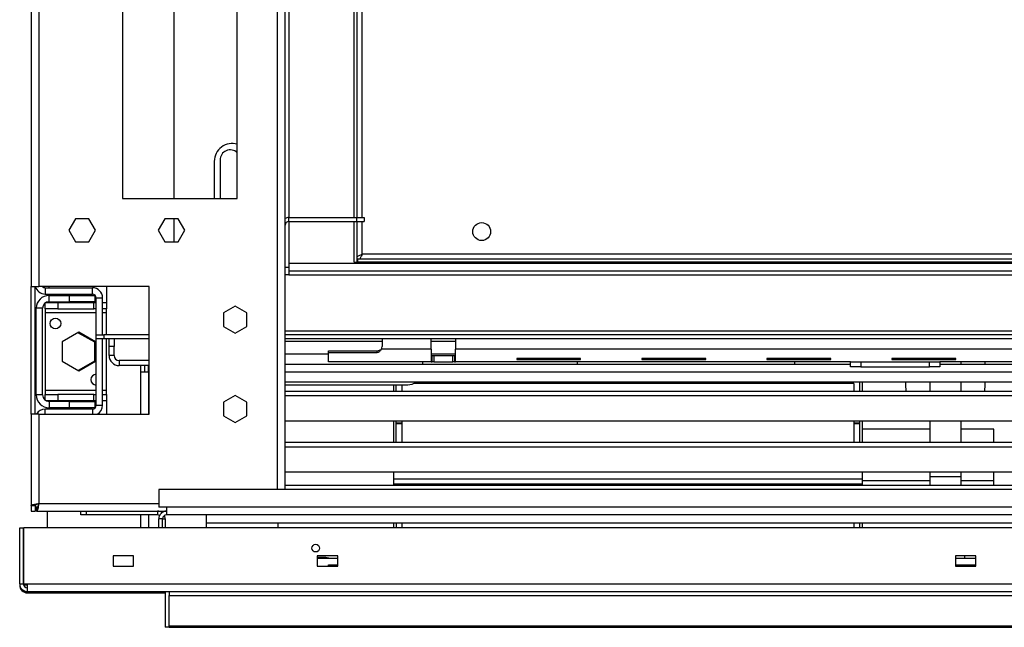
# Model space of a CAD drawing. Units: millimetres. Extents: x 1 to 3781, y 4 to 5350.
# Drawn here: x 1678 to 2064, y 3858 to 4096 of the extents above; entities that cross this region are included whole.
import ezdxf

# ---------------------------------------------------------------- set-up
doc = ezdxf.new("R2010")
doc.units = ezdxf.units.MM
doc.header["$LTSCALE"] = 18

msp = doc.modelspace()

# ---------------------------------------------------------------- linework, layer by layer
at = {"color": 7, "linetype": 'Continuous', "lineweight": 25}
for p, q in [((1682.709, 4270.357), (1682.709, 3991.357)), ((1685.709, 4270.357), (1685.709, 3991.357)), ((1783.709, 4243.357), (1783.709, 4018.357)), ((1809.209, 4018.357), (1809.209, 4243.357)), ((1810.409, 4018.357), (1810.409, 4243.357)), ((1718.459, 4235.857), (1718.459, 4025.857)), ((1738.709, 4025.857), (1738.709, 4235.857)), ((1782.209, 3911.857), (1782.209, 4209.264)), ((1763.459, 4025.857), (1763.459, 4207.107)), ((1754.459, 4040.357), (1754.459, 4025.857)), ((1756.709, 4040.857), (1756.709, 4025.857)), ((1718.459, 4025.857), (1763.459, 4025.857)), ((1700.032, 4017.907), (1697.406, 4013.357)), ((1705.286, 4017.907), (1700.032, 4017.907)), ((1707.913, 4013.357), (1705.286, 4017.907)), ((1735.032, 4017.907), (1732.406, 4013.357)), ((1740.286, 4017.907), (1735.032, 4017.907)), ((1738.709, 4008.807), (1738.709, 4017.907)), ((1742.913, 4013.357), (1740.286, 4017.907)), ((1783.709, 4016.857), (1783.709, 4018.357)), ((1783.709, 4018.357), (1810.209, 4018.357)), ((1783.709, 4016.857), (1783.709, 3998.857)), ((1783.709, 4016.857), (1810.209, 4016.857)), ((1809.209, 4000.857), (1809.209, 4016.857)), ((1810.209, 4018.357), (1810.209, 4016.857)), ((1810.209, 4018.357), (1813.209, 4018.357)), ((1810.209, 4016.857), (1813.209, 4016.857)), ((1810.409, 4000.857), (1810.409, 4016.857)), ((1813.209, 4018.357), (1813.209, 4016.857)), ((1697.406, 4013.357), (1700.032, 4008.807)), ((1705.286, 4008.807), (1707.913, 4013.357)), ((1732.406, 4013.357), (1735.032, 4008.807)), ((1740.286, 4008.807), (1742.913, 4013.357)), ((1700.032, 4008.807), (1705.286, 4008.807)), ((1735.032, 4008.807), (1740.286, 4008.807)), ((1809.209, 4000.857), (1810.409, 4000.857)), ((1810.509, 4002.057), (1810.509, 4000.857)), ((2197.909, 4002.057), (1810.509, 4002.057)), ((2197.909, 4000.857), (1810.509, 4000.857)), ((2196.009, 4004.057), (1812.409, 4004.057)), ((1782.209, 3998.857), (1783.709, 3998.857)), ((1783.709, 3998.857), (1783.709, 3995.857)), ((2904.709, 3997.357), (1783.709, 3997.357)), ((1783.709, 3995.857), (1782.209, 3995.857)), ((1682.709, 3991.357), (1685.709, 3991.357)), ((1682.709, 3941.357), (1682.709, 3991.357)), ((1684.209, 3941.357), (1684.209, 3991.357)), ((1728.959, 3991.357), (1685.709, 3991.357)), ((1688.209, 3990.857), (1688.209, 3988.357)), ((1688.209, 3990.857), (1706.709, 3990.857)), ((1689.709, 3990.857), (1689.709, 3991.357)), ((1706.709, 3988.357), (1706.709, 3990.857)), ((1712.209, 3991.357), (1712.209, 3985.107)), ((1728.959, 3941.357), (1728.959, 3991.357)), ((1688.209, 3988.357), (1706.709, 3988.357)), ((1688.209, 3982.607), (1688.209, 3984.857)), ((1688.62, 3985.107), (1693.209, 3985.107)), ((1689.709, 3987.857), (1689.709, 3988.357)), ((1689.709, 3985.357), (1689.709, 3987.857)), ((1689.709, 3987.857), (1697.709, 3987.857)), ((1689.709, 3985.357), (1697.709, 3985.357)), ((1693.209, 3985.107), (1693.209, 3982.607)), ((1693.209, 3985.107), (1707.209, 3985.107)), ((1697.709, 3985.357), (1697.709, 3987.857)), ((1697.709, 3987.857), (1707.709, 3987.857)), ((1707.709, 3985.357), (1697.709, 3985.357)), ((1707.209, 3982.607), (1707.209, 3985.107)), ((1707.209, 3985.107), (1708.209, 3985.107)), ((1707.709, 3987.857), (1707.709, 3985.357)), ((1708.209, 3986.857), (1710.709, 3986.857)), ((1708.209, 3972.357), (1708.209, 3986.857)), ((1710.709, 3972.357), (1710.709, 3986.857)), ((1710.709, 3985.107), (1712.209, 3985.107)), ((1712.209, 3985.107), (1712.209, 3982.607)), ((1687.209, 3982.857), (1684.709, 3982.857)), ((1684.709, 3948.857), (1684.709, 3982.857)), ((1687.209, 3948.857), (1687.209, 3982.857)), ((1693.209, 3982.607), (1688.209, 3982.607)), ((1688.209, 3982.607), (1688.209, 3981.107)), ((1688.209, 3981.107), (1688.209, 3950.607)), ((1693.209, 3982.607), (1707.209, 3982.607)), ((1708.209, 3982.607), (1707.209, 3982.607)), ((1712.209, 3982.607), (1710.709, 3982.607)), ((1712.209, 3981.107), (1712.209, 3982.607)), ((1712.209, 3972.357), (1712.209, 3981.107)), ((1762.659, 3983.611), (1758.109, 3980.984)), ((1758.109, 3980.984), (1758.109, 3975.73)), ((1767.209, 3980.984), (1762.659, 3983.611)), ((1767.209, 3975.73), (1767.209, 3980.984)), ((1701.409, 3973.42), (1694.859, 3969.639)), ((1701.134, 3973.261), (1707.459, 3969.61)), ((1707.959, 3969.639), (1701.409, 3973.42)), ((1758.109, 3975.73), (1762.659, 3973.103)), ((1762.659, 3973.103), (1767.209, 3975.73)), ((1694.859, 3969.639), (1694.859, 3962.075)), ((1707.459, 3969.61), (1707.459, 3962.104)), ((1707.959, 3962.075), (1707.959, 3969.639)), ((1708.209, 3970.857), (1708.209, 3972.357)), ((1708.209, 3972.357), (1711.209, 3972.357)), ((1711.209, 3970.857), (1708.209, 3970.857)), ((1708.209, 3944.857), (1708.209, 3970.857)), ((1710.709, 3944.857), (1710.709, 3970.857)), ((1711.209, 3972.357), (1711.209, 3970.857)), ((1728.959, 3972.357), (1711.209, 3972.357)), ((1728.959, 3970.857), (1711.209, 3970.857)), ((1712.209, 3950.607), (1712.209, 3970.857)), ((1713.209, 3967.857), (1713.209, 3970.857)), ((1715.209, 3970.857), (1715.209, 3967.857)), ((2304.209, 3972.357), (1782.209, 3972.357)), ((2304.209, 3970.857), (1782.209, 3970.857)), ((1820.209, 3969.857), (1782.209, 3969.857)), ((1820.209, 3970.857), (1820.209, 3967.857)), ((1839.459, 3966.857), (1839.459, 3970.857)), ((1848.959, 3969.857), (1839.459, 3969.857)), ((1848.959, 3970.857), (1848.959, 3966.857)), ((1715.209, 3967.857), (1713.209, 3967.857)), ((1713.209, 3964.357), (1713.209, 3967.857)), ((1715.209, 3964.357), (1715.209, 3967.857)), ((1799.209, 3966.198), (1818.209, 3966.198)), ((1799.209, 3965.539), (1799.209, 3966.198)), ((1799.209, 3961.857), (1799.209, 3965.539)), ((1799.209, 3965.539), (1818.209, 3965.539)), ((1818.209, 3965.539), (1818.209, 3966.198)), ((1839.459, 3966.857), (1819.941, 3966.857)), ((1839.459, 3966.857), (1839.459, 3961.857)), ((2172.889, 3966.857), (1848.959, 3966.857)), ((1848.959, 3961.857), (1848.959, 3966.857)), ((1694.859, 3962.075), (1701.409, 3958.294)), ((1707.459, 3962.104), (1701.134, 3958.452)), ((1701.409, 3958.294), (1707.959, 3962.075)), ((1715.209, 3964.357), (1713.209, 3964.357)), ((1717.209, 3962.357), (1717.209, 3960.357)), ((1728.959, 3962.357), (1717.209, 3962.357)), ((1799.209, 3964.857), (1782.209, 3964.857)), ((1839.459, 3961.857), (1799.209, 3961.857)), ((1836.209, 3960.857), (1836.209, 3961.857)), ((1848.959, 3964.857), (1839.459, 3964.857)), ((1839.459, 3964.357), (1839.859, 3964.357)), ((1839.459, 3961.857), (1839.859, 3961.857)), ((1839.859, 3961.857), (1839.859, 3964.357)), ((1839.859, 3964.357), (1840.459, 3964.357)), ((1840.459, 3961.857), (1839.859, 3961.857)), ((1840.459, 3964.357), (1840.459, 3961.857)), ((1840.459, 3964.357), (1847.959, 3964.357)), ((1840.459, 3961.857), (1847.959, 3961.857)), ((1847.959, 3961.857), (1847.959, 3964.357)), ((1847.959, 3964.357), (1848.559, 3964.357)), ((1848.559, 3961.857), (1847.959, 3961.857)), ((1848.559, 3964.357), (1848.559, 3961.857)), ((1848.559, 3964.357), (1848.959, 3964.357)), ((1848.559, 3961.857), (1848.959, 3961.857)), ((2003.709, 3961.857), (1848.959, 3961.857)), ((1897.959, 3963.142), (1872.959, 3963.142)), ((1872.959, 3963.142), (1872.959, 3962.73)), ((1872.959, 3962.73), (1897.959, 3962.73)), ((1896.709, 3960.857), (1896.709, 3961.857)), ((1897.959, 3962.73), (1897.959, 3963.142)), ((1946.959, 3963.142), (1921.959, 3963.142)), ((1921.959, 3963.142), (1921.959, 3962.73)), ((1921.959, 3962.73), (1946.959, 3962.73)), ((1946.959, 3962.73), (1946.959, 3963.142)), ((1995.959, 3963.142), (1970.959, 3963.142)), ((1970.959, 3963.142), (1970.959, 3962.73)), ((1970.959, 3962.73), (1995.959, 3962.73)), ((1981.709, 3961.857), (1981.709, 3960.857)), ((1995.959, 3962.73), (1995.959, 3963.142)), ((2003.709, 3959.857), (2003.709, 3961.857)), ((2003.709, 3961.857), (2007.709, 3961.857)), ((2007.709, 3961.857), (2007.709, 3959.857)), ((2007.709, 3961.857), (2034.709, 3961.857)), ((2044.959, 3963.142), (2019.959, 3963.142)), ((2019.959, 3963.142), (2019.959, 3962.73)), ((2019.959, 3962.73), (2044.959, 3962.73)), ((2034.709, 3959.857), (2034.709, 3961.857)), ((2034.709, 3961.857), (2038.709, 3961.857)), ((2038.709, 3961.857), (2038.709, 3959.857)), ((2172.889, 3961.857), (2038.709, 3961.857)), ((2044.959, 3962.73), (2044.959, 3963.142)), ((2046.909, 3961.857), (2046.909, 3960.857)), ((2056.359, 3961.857), (2056.359, 3960.857)), ((1728.959, 3960.357), (1717.209, 3960.357)), ((1725.709, 3957.857), (1725.709, 3960.357)), ((1725.709, 3941.357), (1725.709, 3957.857)), ((1728.709, 3957.857), (1725.709, 3957.857)), ((1727.209, 3957.857), (1727.209, 3960.357)), ((1728.709, 3957.857), (1728.709, 3960.357)), ((2003.709, 3960.857), (1782.209, 3960.857)), ((2007.709, 3959.857), (2003.709, 3959.857)), ((2007.709, 3959.857), (2034.709, 3959.857)), ((2038.709, 3959.857), (2034.709, 3959.857)), ((2194.709, 3960.857), (2038.709, 3960.857)), ((1688.209, 3950.607), (1688.209, 3949.107)), ((1712.209, 3949.107), (1712.209, 3950.607)), ((2138.543, 3953.857), (1782.209, 3953.857)), ((1782.209, 3952.857), (1830.209, 3952.857)), ((1782.209, 3950.343), (2138.543, 3950.343)), ((1824.709, 3952.857), (1824.709, 3950.343)), ((1825.709, 3950.343), (1825.709, 3952.857)), ((1827.959, 3952.857), (1827.959, 3950.343)), ((2004.959, 3953.417), (1832.74, 3953.417)), ((2004.959, 3953.417), (2004.959, 3950.343)), ((2007.209, 3953.857), (2007.209, 3950.343)), ((2008.209, 3953.857), (2008.209, 3950.343)), ((2025.359, 3952.617), (2025.359, 3953.857)), ((2034.809, 3953.857), (2034.809, 3950.343)), ((2046.909, 3953.857), (2046.909, 3950.343)), ((2056.359, 3953.857), (2056.359, 3952.617)), ((1687.209, 3948.857), (1684.709, 3948.857)), ((1688.209, 3946.857), (1688.209, 3949.107)), ((1688.209, 3949.107), (1693.209, 3949.107)), ((1693.209, 3946.607), (1688.62, 3946.607)), ((1689.709, 3946.357), (1689.709, 3943.857)), ((1697.709, 3946.357), (1689.709, 3946.357)), ((1693.209, 3949.107), (1693.209, 3946.607)), ((1707.209, 3949.107), (1693.209, 3949.107)), ((1707.209, 3946.607), (1693.209, 3946.607)), ((1697.709, 3943.857), (1697.709, 3946.357)), ((1697.709, 3946.357), (1707.709, 3946.357)), ((1707.209, 3946.607), (1707.209, 3949.107)), ((1707.209, 3949.107), (1708.209, 3949.107)), ((1708.209, 3946.607), (1707.209, 3946.607)), ((1707.709, 3946.357), (1707.709, 3943.857)), ((1710.709, 3949.107), (1712.209, 3949.107)), ((1712.209, 3946.607), (1710.709, 3946.607)), ((1712.209, 3949.107), (1712.209, 3946.607)), ((1712.209, 3946.607), (1712.209, 3941.357)), ((1762.659, 3948.611), (1758.109, 3945.984)), ((1767.209, 3945.984), (1762.659, 3948.611)), ((1782.209, 3948.611), (2138.543, 3948.611)), ((1706.709, 3943.357), (1688.209, 3943.357)), ((1697.709, 3943.857), (1689.709, 3943.857)), ((1689.709, 3943.357), (1689.709, 3943.857)), ((1707.709, 3943.857), (1697.709, 3943.857)), ((1708.209, 3944.857), (1710.709, 3944.857)), ((1758.109, 3945.984), (1758.109, 3940.73)), ((1767.209, 3940.73), (1767.209, 3945.984)), ((1682.709, 3941.357), (1682.709, 3905.564)), ((1685.709, 3941.357), (1682.709, 3941.357)), ((1685.709, 3941.357), (1685.709, 3906.357)), ((1685.709, 3941.357), (1728.959, 3941.357)), ((1758.109, 3940.73), (1762.659, 3938.103)), ((1762.659, 3938.103), (1767.209, 3940.73)), ((2138.543, 3938.611), (1782.209, 3938.611)), ((1824.709, 3938.611), (1824.709, 3930.343)), ((1825.709, 3930.343), (1825.709, 3938.611)), ((1827.959, 3938.611), (1827.959, 3930.343)), ((2004.959, 3938.611), (2004.959, 3930.343)), ((2007.209, 3938.611), (2007.209, 3930.343)), ((2008.209, 3938.611), (2008.209, 3930.343)), ((2034.809, 3938.611), (2034.809, 3930.343)), ((2046.909, 3938.611), (2046.909, 3930.343)), ((1825.709, 3937.917), (1827.959, 3937.917)), ((1825.709, 3937.725), (1827.959, 3937.725)), ((2004.959, 3937.917), (2007.209, 3937.917)), ((2004.959, 3937.725), (2007.209, 3937.725)), ((2034.809, 3935.417), (2008.209, 3935.417)), ((2059.909, 3935.417), (2046.909, 3935.417)), ((2059.909, 3930.417), (2059.909, 3935.417)), ((1782.209, 3930.343), (2138.543, 3930.343)), ((1782.209, 3928.611), (2138.543, 3928.611)), ((2008.209, 3930.417), (2034.809, 3930.417)), ((2046.909, 3930.417), (2059.909, 3930.417)), ((2059.909, 3930.343), (2059.909, 3930.417)), ((2143.539, 3918.611), (1782.209, 3918.611)), ((1824.709, 3918.611), (1824.709, 3915.917)), ((1824.709, 3915.917), (1824.709, 3913.917)), ((2008.209, 3915.917), (1824.709, 3915.917)), ((2008.209, 3918.611), (2008.209, 3915.917)), ((2008.209, 3915.917), (2008.209, 3913.917)), ((2008.209, 3915.417), (2034.809, 3915.417)), ((2034.809, 3918.611), (2034.809, 3916.917)), ((2034.809, 3916.917), (2046.909, 3916.917)), ((2034.809, 3916.917), (2034.809, 3913.357)), ((2046.909, 3918.611), (2046.909, 3916.917)), ((2046.909, 3916.917), (2046.909, 3913.357)), ((2046.909, 3915.417), (2059.909, 3915.417)), ((2059.909, 3915.417), (2059.909, 3918.611)), ((2059.909, 3913.357), (2059.909, 3915.417)), ((1732.709, 3911.857), (1732.709, 3904.857)), ((2955.709, 3911.857), (1732.709, 3911.857)), ((2304.209, 3913.357), (1782.209, 3913.357)), ((2008.209, 3913.917), (1824.709, 3913.917)), ((1824.709, 3913.917), (1824.709, 3913.357)), ((2008.209, 3913.917), (2008.209, 3913.357)), ((1682.709, 3905.564), (1684.209, 3905.564)), ((1682.709, 3905.564), (1682.709, 3903.357)), ((1684.209, 3905.564), (1684.209, 3903.357)), ((1684.509, 3904.857), (1684.509, 3903.357)), ((1684.917, 3904.857), (1684.509, 3904.857)), ((1684.917, 3904.857), (1684.917, 3903.357)), ((1735.709, 3904.857), (1732.709, 3904.857)), ((1735.709, 3904.857), (1735.709, 3901.857)), ((2952.709, 3904.857), (1735.709, 3904.857)), ((1682.709, 3903.357), (1684.209, 3903.357)), ((1684.917, 3903.357), (1684.509, 3903.357)), ((1684.917, 3903.357), (1735.709, 3903.357)), ((1689.059, 3896.857), (1689.059, 3903.357)), ((1702.209, 3901.857), (1702.209, 3903.357)), ((1704.209, 3901.857), (1702.209, 3901.857)), ((1704.209, 3903.357), (1704.209, 3901.857)), ((1732.209, 3901.857), (1704.209, 3901.857)), ((1725.709, 3896.857), (1725.709, 3901.857)), ((1732.209, 3903.357), (1732.209, 3901.857)), ((1734.209, 3900.357), (1732.709, 3900.357)), ((1732.709, 3896.857), (1732.709, 3900.357)), ((1734.209, 3896.857), (1734.209, 3900.357)), ((1735.209, 3900.357), (1735.209, 3896.857)), ((2952.709, 3901.857), (1735.709, 3901.857)), ((1751.209, 3901.857), (1751.209, 3896.857)), ((1678.209, 3874.857), (1678.209, 3896.857)), ((1678.209, 3896.857), (1679.709, 3896.857)), ((1679.709, 3874.857), (1679.709, 3896.857)), ((1679.809, 3874.857), (1679.809, 3896.857)), ((3008.609, 3896.857), (1679.809, 3896.857)), ((2138.543, 3898.611), (1751.209, 3898.611)), ((1779.459, 3896.857), (1779.459, 3898.611)), ((1824.709, 3898.611), (1824.709, 3896.857)), ((1825.709, 3898.611), (1825.709, 3896.857)), ((1827.959, 3898.611), (1827.959, 3896.857)), ((2004.959, 3898.611), (2004.959, 3896.857)), ((2007.209, 3898.611), (2007.209, 3896.857)), ((2008.209, 3898.611), (2008.209, 3896.857)), ((1722.809, 3885.857), (1714.809, 3885.857)), ((1714.809, 3885.857), (1714.809, 3881.857)), ((1722.809, 3881.857), (1722.809, 3885.857)), ((1802.809, 3885.857), (1794.809, 3885.857)), ((1794.809, 3885.857), (1794.809, 3881.857)), ((1798.209, 3885.167), (1794.809, 3885.167)), ((1802.809, 3884.857), (1794.809, 3884.857)), ((1798.759, 3884.857), (1798.759, 3885.12)), ((1802.809, 3881.857), (1802.809, 3885.857)), ((2052.809, 3885.857), (2044.809, 3885.857)), ((2044.809, 3885.857), (2044.809, 3881.857)), ((2052.809, 3884.857), (2044.809, 3884.857)), ((2048.309, 3885.857), (2048.309, 3884.857)), ((2052.809, 3881.857), (2052.809, 3885.857)), ((1714.809, 3881.857), (1722.809, 3881.857)), ((1794.809, 3881.857), (1802.809, 3881.857)), ((1799.209, 3881.857), (1799.209, 3882.357)), ((1799.209, 3882.357), (1802.809, 3882.357)), ((2044.809, 3882.357), (2052.809, 3882.357)), ((2044.809, 3881.857), (2052.809, 3881.857)), ((1678.209, 3874.857), (1678.209, 3874.357)), ((1678.209, 3874.857), (1679.709, 3874.857)), ((1679.809, 3874.357), (1679.809, 3874.857)), ((1679.809, 3874.857), (1681.209, 3874.857)), ((1681.209, 3874.357), (1679.809, 3874.357)), ((1681.209, 3874.857), (3007.209, 3874.857)), ((1681.209, 3871.857), (1681.209, 3874.857)), ((1681.209, 3871.857), (3007.209, 3871.857)), ((1681.209, 3871.357), (1731.459, 3871.357)), ((1731.459, 3871.857), (1731.459, 3871.357)), ((1731.459, 3871.357), (1735.209, 3871.357)), ((1735.209, 3871.857), (1735.209, 3857.857)), ((1736.709, 3871.857), (1736.709, 3870.357)), ((1736.709, 3870.357), (2951.709, 3870.357)), ((1736.709, 3858.357), (1736.709, 3870.357)), ((1736.709, 3857.857), (1735.209, 3857.857)), ((1736.709, 3858.357), (1736.709, 3857.857)), ((2951.709, 3858.357), (1736.709, 3858.357)), ((1736.709, 3857.857), (1738.709, 3857.857)), ((1738.709, 3858.357), (1738.709, 3857.857)), ((1738.709, 3857.857), (2949.709, 3857.857))]:
    msp.add_line(p, q, dxfattribs=at)
at = {"color": 8, "linetype": 'Continuous', "lineweight": 25}
for p, q in [((1812.409, 4018.357), (1812.409, 4243.357)), ((1779.209, 3911.857), (1779.209, 4207.145)), ((1812.409, 4004.057), (1812.409, 4016.857)), ((2904.709, 4000.357), (1783.709, 4000.357)), ((1783.709, 3995.857), (2304.209, 3995.857)), ((1689.709, 3985.107), (1689.709, 3985.357)), ((1688.209, 3981.107), (1708.209, 3981.107)), ((1710.709, 3981.107), (1712.209, 3981.107)), ((2304.209, 3973.857), (1782.209, 3973.857)), ((1728.709, 3957.857), (1728.709, 3941.357)), ((1728.959, 3957.857), (1728.709, 3957.857)), ((2194.709, 3957.857), (1782.209, 3957.857)), ((1708.209, 3950.607), (1688.209, 3950.607)), ((1712.209, 3950.607), (1710.709, 3950.607)), ((1689.709, 3946.357), (1689.709, 3946.607)), ((1688.209, 3941.357), (1688.209, 3943.357)), ((1706.709, 3943.357), (1706.709, 3941.357)), ((1685.709, 3906.357), (1732.709, 3906.357)), ((1728.709, 3901.857), (1728.709, 3896.857)), ((1734.209, 3900.357), (1735.209, 3900.357)), ((1678.251, 3874.357), (1678.209, 3874.357)), ((1681.209, 3871.857), (1681.209, 3871.357))]:
    msp.add_line(p, q, dxfattribs=at)
at = {"color": 7, "linetype": 'Continuous', "lineweight": 25, "flags": 128}
for points in [[(2025.621, 3950.343), (2025.552, 3950.666), (2025.359, 3952.617)], [(2056.359, 3952.617), (2056.167, 3950.666), (2056.097, 3950.343)], [(1799.595, 3884.857), (1799.321, 3884.971), (1798.209, 3885.167)]]:
    msp.add_lwpolyline(points, dxfattribs=at)
at = {"color": 7, "linetype": 'Continuous', "lineweight": 25}
for centre, radius in [((1859.209, 4012.857), 3.5), ((1692.209, 3976.857), 2.1), ((1794.209, 3888.857), 1.5)]:
    msp.add_circle(centre, radius, dxfattribs=at)
for centre, radius, start, end in [((1761.459, 4040.357), 7, 73.39845, 180), ((1760.709, 4040.857), 4, 46.56746, 180), ((1783.709, 4015.357), 3, 90, 120), ((1783.709, 4015.357), 1.5, 90, 180), ((1688.209, 3992.357), 4, 194.47751, 270), ((1688.209, 3992.357), 1.5, 221.81031, 270), ((1706.709, 3986.857), 4, 360, 90), ((1689.709, 3982.857), 5, 90, 180), ((1689.709, 3982.857), 2.5, 90, 180), ((1706.709, 3986.857), 1.5, 0, 90), ((1818.209, 3967.857), 2, 330, 0), ((1717.209, 3964.357), 4, 180, 270), ((1717.209, 3964.357), 2, 180, 270), ((1708.209, 3954.857), 2.1, 90, 270), ((1830.209, 3958.857), 6, 270, 303.55731), ((1689.709, 3948.857), 5, 180, 270), ((1689.709, 3948.857), 2.5, 180, 270), ((1688.209, 3939.357), 4, 90, 150), ((1706.709, 3944.857), 1.5, 270, 0), ((1706.709, 3944.857), 4, 298.95502, 0), ((1732.209, 3900.357), 3, 54.31467, 90), ((1732.209, 3900.357), 1.5, 58.41186, 90), ((1735.709, 3900.357), 3, 90, 180), ((1735.709, 3900.357), 1.5, 90, 180), ((1732.209, 3900.357), 3, 0, 25.20877), ((1681.209, 3874.857), 3, 180, 270), ((1681.209, 3874.357), 3, 180, 270), ((1681.209, 3874.857), 1.5, 180, 270)]:
    msp.add_arc(centre, radius, start, end, dxfattribs=at)
for points, knots in [([(1810.409, 4002.764), (1810.435, 4002.864), (1810.487, 4003.064), (1810.889, 4003.365), (1811.471, 4003.665), (1812.02, 4003.897), (1812.336, 4004.027), (1812.409, 4004.057)], [0, 0, 0, 0, 0.2322552, 0.4645623, 0.6968699, 0.9291773, 1, 1, 1, 1]), ([(1818.209, 3965.539), (1818.397, 3965.58), (1818.762, 3965.661), (1819.249, 3965.943), (1819.658, 3966.342), (1819.845, 3966.681), (1819.941, 3966.857)], [0, 0, 0, 0, 0.2518213, 0.4920292, 0.7364138, 1, 1, 1, 1]), ([(1818.209, 3966.198), (1818.557, 3966.244), (1819.051, 3966.309), (1819.628, 3966.579), (1819.84, 3966.767), (1819.941, 3966.857)], [0, 0, 0, 0, 0.5529368, 0.7855825, 1, 1, 1, 1]), ([(1682.709, 3905.564), (1682.744, 3905.622), (1682.812, 3905.737), (1683.343, 3905.909), (1684.124, 3906.082), (1684.964, 3906.232), (1685.507, 3906.323), (1685.709, 3906.357)], [0, 0, 0, 0, 0.2177182, 0.4354459, 0.6531736, 0.8709012, 1, 1, 1, 1]), ([(1684.209, 3905.564), (1684.228, 3905.624), (1684.265, 3905.744), (1684.552, 3905.924), (1684.971, 3906.103), (1685.386, 3906.248), (1685.636, 3906.332), (1685.709, 3906.357)], [0, 0, 0, 0, 0.2266854, 0.4533709, 0.6799804, 0.9065897, 1, 1, 1, 1])]:
    msp.add_open_spline(points, degree=3, knots=knots, dxfattribs=at)
for points in [[(1812.409, 4004.057), (1812.302, 4003.795), (1812.086, 4003.271), (1811.763, 4002.61), (1811.44, 4002.147), (1811.224, 4002.087), (1811.117, 4002.057)], [(1685.709, 3906.357), (1685.643, 3905.964), (1685.511, 3905.178), (1685.313, 3904.186), (1685.115, 3903.492), (1684.983, 3903.402), (1684.917, 3903.357)], [(1685.709, 3906.357), (1685.643, 3906.16), (1685.511, 3905.767), (1685.313, 3905.271), (1685.115, 3904.925), (1684.983, 3904.879), (1684.917, 3904.857)]]:
    msp.add_open_spline(points, degree=3, dxfattribs=at)

doc.saveas('drawing.dxf')
